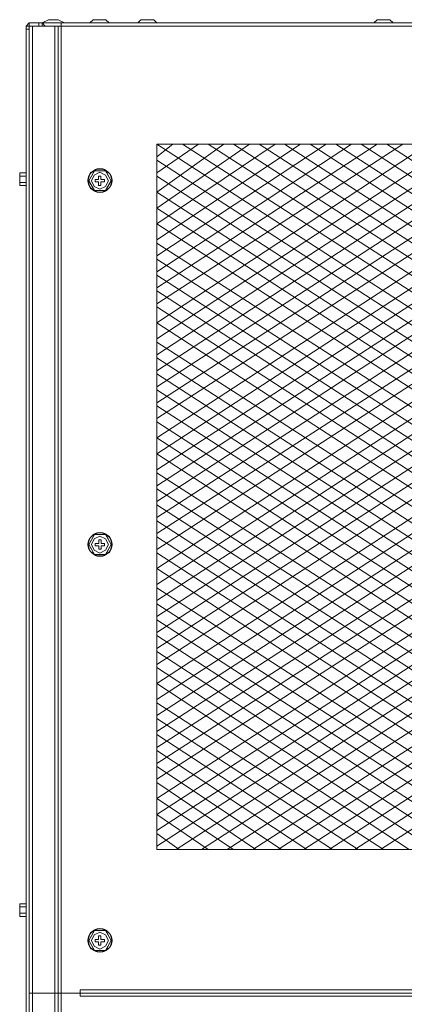
# Model space of a CAD drawing. Units: millimetres. Extents: x 21.7 to 88.4, y 13.7 to 72.9.
# Drawn here: x 21.7 to 31, y 49 to 72.8 of the extents above; entities that cross this region are included whole.
import ezdxf

# ---------------------------------------------------------------- set-up
doc = ezdxf.new("R2010")
doc.units = ezdxf.units.MM
doc.header["$MEASUREMENT"] = 0
doc.layers.add('layer 1', color=7, linetype='Continuous')

msp = doc.modelspace()

# ---------------------------------------------------------------- linework, layer by layer
for centre in [(23.652, 68.896), (23.654, 60.092), (23.652, 50.512)]:
    msp.add_circle(centre, 0.286)
at = {"layer": 'layer 1', "lineweight": 5}
for points, knots in [([(21.865, 72.634), (21.865, 72.634), (21.942, 72.711), (21.942, 72.711), (21.942, 72.711), (22.251, 72.711), (22.251, 72.711), (22.251, 72.711), (22.251, 72.634), (22.251, 72.634)], [0, 0, 0, 0, 0.333333, 0.333333, 0.333333, 0.666667, 0.666667, 0.666667, 1, 1, 1, 1]), ([(22.714, 72.711), (22.714, 72.711), (48.583, 72.711), (48.583, 72.711), (48.583, 72.711), (48.583, 49.236), (48.583, 49.236), (48.583, 49.236), (48.583, 16.649), (48.583, 16.649), (48.583, 16.649), (48.583, 49.236), (48.583, 49.236), (48.583, 49.236), (48.583, 72.634), (48.583, 72.634), (48.583, 72.634), (22.714, 72.634), (22.714, 72.634), (22.714, 72.634), (21.942, 72.634), (21.942, 72.634), (21.942, 72.634), (21.865, 72.634), (21.865, 72.634), (21.865, 72.634), (21.865, 16.649), (21.865, 16.649), (21.865, 16.649), (21.942, 16.649), (21.942, 16.649), (21.942, 16.649), (22.637, 16.649), (22.637, 16.649), (22.637, 16.649), (48.583, 16.649), (48.583, 16.649), (48.583, 16.649), (49.355, 16.649), (49.355, 16.649), (49.355, 16.649), (49.355, 16.572), (49.355, 16.572), (49.355, 16.572), (49.278, 16.572), (49.278, 16.572), (49.278, 16.572), (21.942, 16.572), (21.942, 16.572), (21.942, 16.572), (21.865, 16.572), (21.865, 16.572), (21.865, 16.572), (21.865, 13.715), (21.865, 13.715), (21.865, 13.715), (21.942, 13.715), (21.942, 13.715), (21.942, 13.715), (23.1, 13.715), (23.1, 13.715), (23.1, 13.715), (23.177, 13.715), (23.177, 13.715), (23.177, 13.715), (25.339, 13.715), (25.339, 13.715)], [0, 0, 0, 0, 0.045455, 0.045455, 0.045455, 0.090909, 0.090909, 0.090909, 0.136364, 0.136364, 0.136364, 0.181818, 0.181818, 0.181818, 0.227273, 0.227273, 0.227273, 0.272727, 0.272727, 0.272727, 0.318182, 0.318182, 0.318182, 0.363636, 0.363636, 0.363636, 0.409091, 0.409091, 0.409091, 0.454545, 0.454545, 0.454545, 0.5, 0.5, 0.5, 0.545455, 0.545455, 0.545455, 0.590909, 0.590909, 0.590909, 0.636364, 0.636364, 0.636364, 0.681818, 0.681818, 0.681818, 0.727273, 0.727273, 0.727273, 0.772727, 0.772727, 0.772727, 0.818182, 0.818182, 0.818182, 0.863636, 0.863636, 0.863636, 0.909091, 0.909091, 0.909091, 0.954545, 0.954545, 0.954545, 1, 1, 1, 1]), ([(21.942, 72.634), (21.942, 72.634), (21.942, 72.711), (21.942, 72.711), (21.942, 72.711), (21.942, 72.634), (21.942, 72.634), (21.942, 72.634), (21.942, 49.236), (21.942, 49.236), (21.942, 49.236), (21.942, 16.649), (21.942, 16.649), (21.942, 16.649), (21.942, 16.572), (21.942, 16.572), (21.942, 16.572), (21.942, 13.715), (21.942, 13.715), (21.942, 13.715), (49.278, 13.715), (49.278, 13.715), (49.278, 13.715), (49.355, 13.715), (49.355, 13.715), (49.355, 13.715), (48.196, 13.715), (48.196, 13.715), (48.196, 13.715), (48.119, 13.715), (48.119, 13.715), (48.119, 13.715), (48.042, 13.715), (48.042, 13.715), (48.042, 13.715), (45.88, 13.715), (45.88, 13.715)], [0, 0, 0, 0, 0.083333, 0.083333, 0.083333, 0.166667, 0.166667, 0.166667, 0.25, 0.25, 0.25, 0.333333, 0.333333, 0.333333, 0.416667, 0.416667, 0.416667, 0.5, 0.5, 0.5, 0.583333, 0.583333, 0.583333, 0.666667, 0.666667, 0.666667, 0.75, 0.75, 0.75, 0.833333, 0.833333, 0.833333, 0.916667, 0.916667, 0.916667, 1, 1, 1, 1]), ([(22.714, 16.649), (22.714, 16.649), (22.714, 49.236), (22.714, 49.236), (22.714, 49.236), (22.714, 72.711), (22.714, 72.711), (22.714, 72.711), (22.251, 72.711), (22.251, 72.711), (22.251, 72.711), (22.791, 72.711), (22.791, 72.711), (22.791, 72.711), (22.637, 72.788), (22.637, 72.788), (22.637, 72.788), (22.56, 72.788), (22.56, 72.788), (22.56, 72.788), (22.482, 72.788), (22.482, 72.788), (22.482, 72.788), (22.405, 72.788), (22.405, 72.788), (22.405, 72.788), (22.251, 72.711), (22.251, 72.711), (22.251, 72.711), (22.328, 72.634), (22.328, 72.634)], [0, 0, 0, 0, 0.1, 0.1, 0.1, 0.2, 0.2, 0.2, 0.3, 0.3, 0.3, 0.4, 0.4, 0.4, 0.5, 0.5, 0.5, 0.6, 0.6, 0.6, 0.7, 0.7, 0.7, 0.8, 0.8, 0.8, 0.9, 0.9, 0.9, 1, 1, 1, 1]), ([(23.332, 72.711), (23.332, 72.711), (23.409, 72.711), (23.409, 72.711), (23.409, 72.711), (23.872, 72.711), (23.872, 72.711), (23.872, 72.711), (23.795, 72.788), (23.795, 72.788), (23.795, 72.788), (23.718, 72.788), (23.718, 72.788), (23.718, 72.788), (23.563, 72.788), (23.563, 72.788), (23.563, 72.788), (23.486, 72.788), (23.486, 72.788), (23.486, 72.788), (23.409, 72.711), (23.409, 72.711)], [0, 0, 0, 0, 0.142857, 0.142857, 0.142857, 0.285714, 0.285714, 0.285714, 0.428571, 0.428571, 0.428571, 0.571429, 0.571429, 0.571429, 0.714286, 0.714286, 0.714286, 0.857143, 0.857143, 0.857143, 1, 1, 1, 1]), ([(24.49, 72.711), (24.49, 72.711), (24.567, 72.711), (24.567, 72.711), (24.567, 72.711), (25.031, 72.711), (25.031, 72.711), (25.031, 72.711), (24.953, 72.788), (24.953, 72.788), (24.953, 72.788), (24.799, 72.788), (24.799, 72.788), (24.799, 72.788), (24.722, 72.788), (24.722, 72.788), (24.722, 72.788), (24.644, 72.788), (24.644, 72.788), (24.644, 72.788), (24.567, 72.711), (24.567, 72.711)], [0, 0, 0, 0, 0.142857, 0.142857, 0.142857, 0.285714, 0.285714, 0.285714, 0.428571, 0.428571, 0.428571, 0.571429, 0.571429, 0.571429, 0.714286, 0.714286, 0.714286, 0.857143, 0.857143, 0.857143, 1, 1, 1, 1]), ([(24.799, 72.711), (24.799, 72.711), (24.876, 72.711), (24.876, 72.711), (24.876, 72.711), (28.66, 72.711), (28.66, 72.711)], [0, 0, 0, 0, 0.5, 0.5, 0.5, 1, 1, 1, 1]), ([(26.421, 72.711), (26.421, 72.711), (26.498, 72.711), (26.498, 72.711), (26.498, 72.711), (26.961, 72.711), (26.961, 72.711), (26.961, 72.711), (27.115, 72.711), (27.115, 72.711), (27.115, 72.711), (27.193, 72.711), (27.193, 72.711)], [0, 0, 0, 0, 0.25, 0.25, 0.25, 0.5, 0.5, 0.5, 0.75, 0.75, 0.75, 1, 1, 1, 1]), ([(29.664, 72.711), (29.664, 72.711), (29.509, 72.711), (29.509, 72.711), (29.509, 72.711), (30.204, 72.711), (30.204, 72.711), (30.204, 72.711), (30.281, 72.711), (30.281, 72.711), (30.281, 72.711), (30.359, 72.788), (30.359, 72.788), (30.359, 72.788), (30.436, 72.788), (30.436, 72.788), (30.436, 72.788), (30.513, 72.788), (30.513, 72.788), (30.513, 72.788), (30.668, 72.788), (30.668, 72.788), (30.668, 72.788), (30.745, 72.711), (30.745, 72.711)], [0, 0, 0, 0, 0.125, 0.125, 0.125, 0.25, 0.25, 0.25, 0.375, 0.375, 0.375, 0.5, 0.5, 0.5, 0.625, 0.625, 0.625, 0.75, 0.75, 0.75, 0.875, 0.875, 0.875, 1, 1, 1, 1]), ([(30.281, 72.711), (30.281, 72.711), (30.745, 72.711), (30.745, 72.711), (30.745, 72.711), (35.61, 72.711), (35.61, 72.711)], [0, 0, 0, 0, 0.5, 0.5, 0.5, 1, 1, 1, 1]), ([(22.019, 72.634), (22.019, 72.634), (22.019, 49.236), (22.019, 49.236), (22.019, 49.236), (22.019, 16.649), (22.019, 16.649)], [0, 0, 0, 0, 0.5, 0.5, 0.5, 1, 1, 1, 1]), ([(22.56, 72.634), (22.56, 72.634), (22.56, 49.236), (22.56, 49.236), (22.56, 49.236), (22.56, 16.649), (22.56, 16.649)], [0, 0, 0, 0, 0.5, 0.5, 0.5, 1, 1, 1, 1]), ([(22.637, 72.634), (22.637, 72.634), (22.637, 49.236), (22.637, 49.236), (22.637, 49.236), (22.637, 16.649), (22.637, 16.649)], [0, 0, 0, 0, 0.5, 0.5, 0.5, 1, 1, 1, 1]), ([(46.266, 54.873), (46.266, 54.873), (25.031, 68.618), (25.031, 68.618), (25.031, 68.618), (26.652, 69.776), (26.652, 69.776)], [0, 0, 0, 0, 0.5, 0.5, 0.5, 1, 1, 1, 1]), ([(46.266, 54.487), (46.266, 54.487), (25.031, 68.232), (25.031, 68.232), (25.031, 68.232), (27.27, 69.776), (27.27, 69.776)], [0, 0, 0, 0, 0.5, 0.5, 0.5, 1, 1, 1, 1]), ([(46.266, 54.101), (46.266, 54.101), (25.031, 67.846), (25.031, 67.846), (25.031, 67.846), (27.888, 69.776), (27.888, 69.776)], [0, 0, 0, 0, 0.5, 0.5, 0.5, 1, 1, 1, 1]), ([(44.644, 52.711), (44.644, 52.711), (25.031, 65.452), (25.031, 65.452), (25.031, 65.452), (31.594, 69.776), (31.594, 69.776)], [0, 0, 0, 0, 0.5, 0.5, 0.5, 1, 1, 1, 1]), ([(40.397, 52.711), (40.397, 52.711), (25.031, 62.672), (25.031, 62.672), (25.031, 62.672), (35.919, 69.776), (35.919, 69.776)], [0, 0, 0, 0, 0.5, 0.5, 0.5, 1, 1, 1, 1]), ([(39.779, 52.711), (39.779, 52.711), (25.031, 62.286), (25.031, 62.286), (25.031, 62.286), (36.536, 69.776), (36.536, 69.776)], [0, 0, 0, 0, 0.5, 0.5, 0.5, 1, 1, 1, 1]), ([(35.455, 52.711), (35.455, 52.711), (25.031, 59.506), (25.031, 59.506), (25.031, 59.506), (40.783, 69.776), (40.783, 69.776)], [0, 0, 0, 0, 0.5, 0.5, 0.5, 1, 1, 1, 1]), ([(31.131, 52.711), (31.131, 52.711), (25.031, 56.726), (25.031, 56.726), (25.031, 56.726), (45.108, 69.776), (45.108, 69.776)], [0, 0, 0, 0, 0.5, 0.5, 0.5, 1, 1, 1, 1]), ([(46.266, 56.031), (46.266, 56.031), (25.031, 69.776), (25.031, 69.776), (25.031, 69.776), (25.031, 52.711), (25.031, 52.711), (25.031, 52.711), (46.266, 52.711), (46.266, 52.711), (46.266, 52.711), (46.266, 69.776), (46.266, 69.776), (46.266, 69.776), (25.031, 69.776), (25.031, 69.776)], [0, 0, 0, 0, 0.2, 0.2, 0.2, 0.4, 0.4, 0.4, 0.6, 0.6, 0.6, 0.8, 0.8, 0.8, 1, 1, 1, 1]), ([(23.865, 68.79), (23.865, 68.79), (23.797, 68.653), (23.797, 68.653), (23.797, 68.653), (23.522, 68.653), (23.522, 68.653), (23.522, 68.653), (23.384, 68.893), (23.384, 68.893), (23.384, 68.893), (23.522, 69.134), (23.522, 69.134), (23.522, 69.134), (23.797, 69.134), (23.797, 69.134), (23.797, 69.134), (23.865, 68.996), (23.865, 68.996)], [0, 0, 0, 0, 0.166667, 0.166667, 0.166667, 0.333333, 0.333333, 0.333333, 0.5, 0.5, 0.5, 0.666667, 0.666667, 0.666667, 0.833333, 0.833333, 0.833333, 1, 1, 1, 1]), ([(23.444, 68.79), (23.444, 68.79), (23.513, 68.652), (23.513, 68.652), (23.513, 68.652), (23.788, 68.652), (23.788, 68.652), (23.788, 68.652), (23.925, 68.893), (23.925, 68.893), (23.925, 68.893), (23.788, 69.134), (23.788, 69.134), (23.788, 69.134), (23.513, 69.134), (23.513, 69.134), (23.513, 69.134), (23.444, 68.996), (23.444, 68.996)], [0, 0, 0, 0, 0.166667, 0.166667, 0.166667, 0.333333, 0.333333, 0.333333, 0.5, 0.5, 0.5, 0.666667, 0.666667, 0.666667, 0.833333, 0.833333, 0.833333, 1, 1, 1, 1]), ([(23.857, 68.893), (23.857, 68.893), (23.788, 69.03), (23.788, 69.03), (23.788, 69.03), (23.65, 69.099), (23.65, 69.099), (23.65, 69.099), (23.513, 69.03), (23.513, 69.03), (23.513, 69.03), (23.444, 68.893), (23.444, 68.893), (23.444, 68.893), (23.513, 68.755), (23.513, 68.755), (23.513, 68.755), (23.65, 68.687), (23.65, 68.687), (23.65, 68.687), (23.788, 68.755), (23.788, 68.755), (23.788, 68.755), (23.857, 68.893), (23.857, 68.893)], [0, 0, 0, 0, 0.125, 0.125, 0.125, 0.25, 0.25, 0.25, 0.375, 0.375, 0.375, 0.5, 0.5, 0.5, 0.625, 0.625, 0.625, 0.75, 0.75, 0.75, 0.875, 0.875, 0.875, 1, 1, 1, 1]), ([(21.865, 68.773), (21.865, 68.773), (21.71, 68.773), (21.71, 68.773), (21.71, 68.773), (21.71, 69.081), (21.71, 69.081), (21.71, 69.081), (21.865, 69.081), (21.865, 69.081)], [0, 0, 0, 0, 0.333333, 0.333333, 0.333333, 0.666667, 0.666667, 0.666667, 1, 1, 1, 1]), ([(23.761, 68.921), (23.761, 68.921), (23.677, 68.921), (23.677, 68.921), (23.677, 68.921), (23.677, 69.006), (23.677, 69.006), (23.677, 69.006), (23.62, 69.006), (23.62, 69.006), (23.62, 69.006), (23.62, 68.921), (23.62, 68.921), (23.62, 68.921), (23.536, 68.921), (23.536, 68.921), (23.536, 68.921), (23.536, 68.865), (23.536, 68.865), (23.536, 68.865), (23.62, 68.865), (23.62, 68.865), (23.62, 68.865), (23.62, 68.78), (23.62, 68.78), (23.62, 68.78), (23.677, 68.78), (23.677, 68.78), (23.677, 68.78), (23.677, 68.865), (23.677, 68.865), (23.677, 68.865), (23.761, 68.865), (23.761, 68.865), (23.761, 68.865), (23.761, 68.921), (23.761, 68.921)], [0, 0, 0, 0, 0.083333, 0.083333, 0.083333, 0.166667, 0.166667, 0.166667, 0.25, 0.25, 0.25, 0.333333, 0.333333, 0.333333, 0.416667, 0.416667, 0.416667, 0.5, 0.5, 0.5, 0.583333, 0.583333, 0.583333, 0.666667, 0.666667, 0.666667, 0.75, 0.75, 0.75, 0.833333, 0.833333, 0.833333, 0.916667, 0.916667, 0.916667, 1, 1, 1, 1]), ([(26.884, 52.711), (26.884, 52.711), (25.031, 53.946), (25.031, 53.946), (25.031, 53.946), (46.266, 67.692), (46.266, 67.692)], [0, 0, 0, 0, 0.5, 0.5, 0.5, 1, 1, 1, 1]), ([(26.266, 52.711), (26.266, 52.711), (25.031, 53.56), (25.031, 53.56), (25.031, 53.56), (46.266, 67.305), (46.266, 67.305)], [0, 0, 0, 0, 0.5, 0.5, 0.5, 1, 1, 1, 1]), ([(23.867, 59.986), (23.867, 59.986), (23.798, 59.848), (23.798, 59.848), (23.798, 59.848), (23.523, 59.848), (23.523, 59.848), (23.523, 59.848), (23.386, 60.089), (23.386, 60.089), (23.386, 60.089), (23.523, 60.33), (23.523, 60.33), (23.523, 60.33), (23.798, 60.33), (23.798, 60.33), (23.798, 60.33), (23.867, 60.192), (23.867, 60.192)], [0, 0, 0, 0, 0.166667, 0.166667, 0.166667, 0.333333, 0.333333, 0.333333, 0.5, 0.5, 0.5, 0.666667, 0.666667, 0.666667, 0.833333, 0.833333, 0.833333, 1, 1, 1, 1]), ([(23.446, 59.986), (23.446, 59.986), (23.514, 59.848), (23.514, 59.848), (23.514, 59.848), (23.79, 59.848), (23.79, 59.848), (23.79, 59.848), (23.927, 60.089), (23.927, 60.089), (23.927, 60.089), (23.79, 60.329), (23.79, 60.329), (23.79, 60.329), (23.514, 60.329), (23.514, 60.329), (23.514, 60.329), (23.446, 60.192), (23.446, 60.192)], [0, 0, 0, 0, 0.166667, 0.166667, 0.166667, 0.333333, 0.333333, 0.333333, 0.5, 0.5, 0.5, 0.666667, 0.666667, 0.666667, 0.833333, 0.833333, 0.833333, 1, 1, 1, 1]), ([(23.858, 60.089), (23.858, 60.089), (23.79, 60.226), (23.79, 60.226), (23.79, 60.226), (23.652, 60.295), (23.652, 60.295), (23.652, 60.295), (23.514, 60.226), (23.514, 60.226), (23.514, 60.226), (23.446, 60.089), (23.446, 60.089), (23.446, 60.089), (23.514, 59.951), (23.514, 59.951), (23.514, 59.951), (23.652, 59.882), (23.652, 59.882), (23.652, 59.882), (23.79, 59.951), (23.79, 59.951), (23.79, 59.951), (23.858, 60.089), (23.858, 60.089)], [0, 0, 0, 0, 0.125, 0.125, 0.125, 0.25, 0.25, 0.25, 0.375, 0.375, 0.375, 0.5, 0.5, 0.5, 0.625, 0.625, 0.625, 0.75, 0.75, 0.75, 0.875, 0.875, 0.875, 1, 1, 1, 1]), ([(23.763, 60.117), (23.763, 60.117), (23.679, 60.117), (23.679, 60.117), (23.679, 60.117), (23.679, 60.201), (23.679, 60.201), (23.679, 60.201), (23.622, 60.201), (23.622, 60.201), (23.622, 60.201), (23.622, 60.117), (23.622, 60.117), (23.622, 60.117), (23.538, 60.117), (23.538, 60.117), (23.538, 60.117), (23.538, 60.06), (23.538, 60.06), (23.538, 60.06), (23.622, 60.06), (23.622, 60.06), (23.622, 60.06), (23.622, 59.976), (23.622, 59.976), (23.622, 59.976), (23.679, 59.976), (23.679, 59.976), (23.679, 59.976), (23.679, 60.06), (23.679, 60.06), (23.679, 60.06), (23.763, 60.06), (23.763, 60.06), (23.763, 60.06), (23.763, 60.117), (23.763, 60.117)], [0, 0, 0, 0, 0.083333, 0.083333, 0.083333, 0.166667, 0.166667, 0.166667, 0.25, 0.25, 0.25, 0.333333, 0.333333, 0.333333, 0.416667, 0.416667, 0.416667, 0.5, 0.5, 0.5, 0.583333, 0.583333, 0.583333, 0.666667, 0.666667, 0.666667, 0.75, 0.75, 0.75, 0.833333, 0.833333, 0.833333, 0.916667, 0.916667, 0.916667, 1, 1, 1, 1]), ([(21.865, 51.089), (21.865, 51.089), (21.71, 51.089), (21.71, 51.089), (21.71, 51.089), (21.71, 51.398), (21.71, 51.398), (21.71, 51.398), (21.865, 51.398), (21.865, 51.398)], [0, 0, 0, 0, 0.333333, 0.333333, 0.333333, 0.666667, 0.666667, 0.666667, 1, 1, 1, 1]), ([(23.865, 50.406), (23.865, 50.406), (23.797, 50.269), (23.797, 50.269), (23.797, 50.269), (23.522, 50.269), (23.522, 50.269), (23.522, 50.269), (23.384, 50.509), (23.384, 50.509), (23.384, 50.509), (23.522, 50.75), (23.522, 50.75), (23.522, 50.75), (23.797, 50.75), (23.797, 50.75), (23.797, 50.75), (23.865, 50.613), (23.865, 50.613)], [0, 0, 0, 0, 0.166667, 0.166667, 0.166667, 0.333333, 0.333333, 0.333333, 0.5, 0.5, 0.5, 0.666667, 0.666667, 0.666667, 0.833333, 0.833333, 0.833333, 1, 1, 1, 1]), ([(23.444, 50.406), (23.444, 50.406), (23.513, 50.268), (23.513, 50.268), (23.513, 50.268), (23.788, 50.268), (23.788, 50.268), (23.788, 50.268), (23.925, 50.509), (23.925, 50.509), (23.925, 50.509), (23.788, 50.75), (23.788, 50.75), (23.788, 50.75), (23.513, 50.75), (23.513, 50.75), (23.513, 50.75), (23.444, 50.612), (23.444, 50.612)], [0, 0, 0, 0, 0.166667, 0.166667, 0.166667, 0.333333, 0.333333, 0.333333, 0.5, 0.5, 0.5, 0.666667, 0.666667, 0.666667, 0.833333, 0.833333, 0.833333, 1, 1, 1, 1]), ([(23.857, 50.509), (23.857, 50.509), (23.788, 50.647), (23.788, 50.647), (23.788, 50.647), (23.65, 50.715), (23.65, 50.715), (23.65, 50.715), (23.513, 50.647), (23.513, 50.647), (23.513, 50.647), (23.444, 50.509), (23.444, 50.509), (23.444, 50.509), (23.513, 50.371), (23.513, 50.371), (23.513, 50.371), (23.65, 50.303), (23.65, 50.303), (23.65, 50.303), (23.788, 50.371), (23.788, 50.371), (23.788, 50.371), (23.857, 50.509), (23.857, 50.509)], [0, 0, 0, 0, 0.125, 0.125, 0.125, 0.25, 0.25, 0.25, 0.375, 0.375, 0.375, 0.5, 0.5, 0.5, 0.625, 0.625, 0.625, 0.75, 0.75, 0.75, 0.875, 0.875, 0.875, 1, 1, 1, 1]), ([(23.761, 50.537), (23.761, 50.537), (23.677, 50.537), (23.677, 50.537), (23.677, 50.537), (23.677, 50.622), (23.677, 50.622), (23.677, 50.622), (23.62, 50.622), (23.62, 50.622), (23.62, 50.622), (23.62, 50.537), (23.62, 50.537), (23.62, 50.537), (23.536, 50.537), (23.536, 50.537), (23.536, 50.537), (23.536, 50.481), (23.536, 50.481), (23.536, 50.481), (23.62, 50.481), (23.62, 50.481), (23.62, 50.481), (23.62, 50.396), (23.62, 50.396), (23.62, 50.396), (23.677, 50.396), (23.677, 50.396), (23.677, 50.396), (23.677, 50.481), (23.677, 50.481), (23.677, 50.481), (23.761, 50.481), (23.761, 50.481), (23.761, 50.481), (23.761, 50.537), (23.761, 50.537)], [0, 0, 0, 0, 0.083333, 0.083333, 0.083333, 0.166667, 0.166667, 0.166667, 0.25, 0.25, 0.25, 0.333333, 0.333333, 0.333333, 0.416667, 0.416667, 0.416667, 0.5, 0.5, 0.5, 0.583333, 0.583333, 0.583333, 0.666667, 0.666667, 0.666667, 0.75, 0.75, 0.75, 0.833333, 0.833333, 0.833333, 0.916667, 0.916667, 0.916667, 1, 1, 1, 1]), ([(48.119, 49.236), (48.119, 49.236), (48.119, 49.313), (48.119, 49.313), (48.119, 49.313), (23.177, 49.313), (23.177, 49.313), (23.177, 49.313), (23.177, 49.236), (23.177, 49.236), (23.177, 49.236), (23.177, 49.159), (23.177, 49.159), (23.177, 49.159), (48.119, 49.159), (48.119, 49.159), (48.119, 49.159), (48.119, 49.236), (48.119, 49.236)], [0, 0, 0, 0, 0.166667, 0.166667, 0.166667, 0.333333, 0.333333, 0.333333, 0.5, 0.5, 0.5, 0.666667, 0.666667, 0.666667, 0.833333, 0.833333, 0.833333, 1, 1, 1, 1]), ([(49.355, 49.236), (49.355, 49.236), (21.942, 49.236), (21.942, 49.236), (21.942, 49.236), (22.637, 49.236), (22.637, 49.236), (22.637, 49.236), (48.583, 49.236), (48.583, 49.236), (48.583, 49.236), (49.355, 49.236), (49.355, 49.236)], [0, 0, 0, 0, 0.25, 0.25, 0.25, 0.5, 0.5, 0.5, 0.75, 0.75, 0.75, 1, 1, 1, 1])]:
    msp.add_open_spline(points, degree=3, knots=knots, dxfattribs=at)
for points in [[(22.173, 72.634), (22.173, 72.634), (22.173, 72.711), (22.173, 72.711)], [(22.251, 72.711), (22.251, 72.711), (22.251, 72.711), (22.251, 72.711)], [(22.405, 72.788), (22.405, 72.788), (22.405, 72.788), (22.405, 72.788)], [(22.482, 72.788), (22.482, 72.788), (22.482, 72.788), (22.482, 72.788)], [(22.56, 72.788), (22.56, 72.788), (22.56, 72.788), (22.56, 72.788)], [(22.637, 72.788), (22.637, 72.788), (22.637, 72.788), (22.637, 72.788)], [(22.791, 72.711), (22.791, 72.711), (22.791, 72.711), (22.791, 72.711)], [(23.486, 72.788), (23.486, 72.788), (23.486, 72.788), (23.486, 72.788)], [(23.563, 72.788), (23.563, 72.788), (23.563, 72.788), (23.563, 72.788)], [(23.718, 72.788), (23.718, 72.788), (23.718, 72.788), (23.718, 72.788)], [(23.795, 72.788), (23.795, 72.788), (23.795, 72.788), (23.795, 72.788)], [(23.872, 72.711), (23.872, 72.711), (23.872, 72.711), (23.872, 72.711)], [(24.644, 72.788), (24.644, 72.788), (24.644, 72.788), (24.644, 72.788)], [(24.722, 72.788), (24.722, 72.788), (24.722, 72.788), (24.722, 72.788)], [(24.799, 72.788), (24.799, 72.788), (24.799, 72.788), (24.799, 72.788)], [(24.953, 72.788), (24.953, 72.788), (24.953, 72.788), (24.953, 72.788)], [(25.031, 72.711), (25.031, 72.711), (25.031, 72.711), (25.031, 72.711)], [(26.034, 72.711), (26.034, 72.711), (26.034, 72.711), (26.034, 72.711)], [(26.034, 72.711), (26.034, 72.711), (26.034, 72.711), (26.034, 72.711)], [(26.034, 72.711), (26.034, 72.711), (26.034, 72.711), (26.034, 72.711)], [(26.034, 72.711), (26.034, 72.711), (26.034, 72.711), (26.034, 72.711)], [(26.034, 72.711), (26.034, 72.711), (26.189, 72.711), (26.189, 72.711)], [(26.112, 72.711), (26.112, 72.711), (26.112, 72.711), (26.112, 72.711)], [(26.189, 72.711), (26.189, 72.711), (26.189, 72.711), (26.189, 72.711)], [(26.266, 72.711), (26.266, 72.711), (26.266, 72.711), (26.266, 72.711)], [(26.266, 72.711), (26.266, 72.711), (26.266, 72.711), (26.266, 72.711)], [(26.266, 72.711), (26.266, 72.711), (26.343, 72.711), (26.343, 72.711)], [(26.343, 72.711), (26.343, 72.711), (26.343, 72.711), (26.343, 72.711)], [(26.343, 72.711), (26.343, 72.711), (26.343, 72.711), (26.343, 72.711)], [(26.421, 72.711), (26.421, 72.711), (26.421, 72.711), (26.421, 72.711)], [(26.498, 72.711), (26.498, 72.711), (26.498, 72.711), (26.498, 72.711)], [(26.498, 72.711), (26.498, 72.711), (26.498, 72.711), (26.498, 72.711)], [(26.498, 72.711), (26.498, 72.711), (26.498, 72.711), (26.498, 72.711)], [(26.575, 72.711), (26.575, 72.711), (26.575, 72.711), (26.575, 72.711)], [(26.575, 72.711), (26.575, 72.711), (26.575, 72.711), (26.575, 72.711)], [(26.652, 72.711), (26.652, 72.711), (26.652, 72.711), (26.652, 72.711)], [(26.652, 72.711), (26.652, 72.711), (26.652, 72.711), (26.652, 72.711)], [(26.652, 72.711), (26.652, 72.711), (26.652, 72.711), (26.652, 72.711)], [(26.729, 72.711), (26.729, 72.711), (26.729, 72.711), (26.729, 72.711)], [(26.729, 72.711), (26.729, 72.711), (26.729, 72.711), (26.729, 72.711)], [(26.729, 72.711), (26.729, 72.711), (26.729, 72.711), (26.729, 72.711)], [(26.807, 72.711), (26.807, 72.711), (26.807, 72.711), (26.807, 72.711)], [(26.807, 72.711), (26.807, 72.711), (26.807, 72.711), (26.807, 72.711)], [(26.884, 72.711), (26.884, 72.711), (26.884, 72.711), (26.884, 72.711)], [(26.884, 72.711), (26.884, 72.711), (26.884, 72.711), (26.884, 72.711)], [(26.884, 72.711), (26.884, 72.711), (26.884, 72.711), (26.884, 72.711)], [(26.961, 72.711), (26.961, 72.711), (26.961, 72.711), (26.961, 72.711)], [(26.961, 72.711), (26.961, 72.711), (26.961, 72.711), (26.961, 72.711)], [(27.038, 72.711), (27.038, 72.711), (27.038, 72.711), (27.038, 72.711)], [(27.115, 72.711), (27.115, 72.711), (27.115, 72.711), (27.115, 72.711)], [(27.115, 72.711), (27.115, 72.711), (27.115, 72.711), (27.115, 72.711)], [(27.193, 72.711), (27.193, 72.711), (27.193, 72.711), (27.193, 72.711)], [(27.193, 72.711), (27.193, 72.711), (27.193, 72.711), (27.193, 72.711)], [(27.193, 72.711), (27.193, 72.711), (27.193, 72.711), (27.193, 72.711)], [(27.347, 72.711), (27.347, 72.711), (27.347, 72.711), (27.347, 72.711)], [(28.351, 72.711), (28.351, 72.711), (28.351, 72.711), (28.351, 72.711)], [(28.351, 72.711), (28.351, 72.711), (28.351, 72.711), (28.351, 72.711)], [(28.351, 72.711), (28.351, 72.711), (28.505, 72.711), (28.505, 72.711)], [(28.428, 72.711), (28.428, 72.711), (28.428, 72.711), (28.428, 72.711)], [(28.505, 72.711), (28.505, 72.711), (28.505, 72.711), (28.505, 72.711)], [(28.66, 72.711), (28.66, 72.711), (28.66, 72.711), (28.66, 72.711)], [(29.509, 72.711), (29.509, 72.711), (29.432, 72.711), (29.432, 72.711)], [(29.509, 72.711), (29.509, 72.711), (29.509, 72.711), (29.509, 72.711)], [(29.509, 72.711), (29.509, 72.711), (29.509, 72.711), (29.509, 72.711)], [(29.587, 72.711), (29.587, 72.711), (29.587, 72.711), (29.587, 72.711)], [(29.587, 72.711), (29.587, 72.711), (29.587, 72.711), (29.587, 72.711)], [(29.664, 72.711), (29.664, 72.711), (29.664, 72.711), (29.664, 72.711)], [(29.895, 72.711), (29.895, 72.711), (29.895, 72.711), (29.895, 72.711)], [(30.359, 72.788), (30.359, 72.788), (30.359, 72.788), (30.359, 72.788)], [(30.436, 72.788), (30.436, 72.788), (30.436, 72.788), (30.436, 72.788)], [(30.513, 72.788), (30.513, 72.788), (30.513, 72.788), (30.513, 72.788)], [(30.668, 72.788), (30.668, 72.788), (30.668, 72.788), (30.668, 72.788)], [(30.745, 72.711), (30.745, 72.711), (30.745, 72.711), (30.745, 72.711)], [(21.942, 72.556), (21.942, 72.556), (21.865, 72.556), (21.865, 72.556)], [(25.031, 69.468), (25.031, 69.468), (25.417, 69.776), (25.417, 69.776)], [(25.031, 69.081), (25.031, 69.081), (26.034, 69.776), (26.034, 69.776)], [(25.031, 67.46), (25.031, 67.46), (28.505, 69.776), (28.505, 69.776)], [(25.031, 67.074), (25.031, 67.074), (29.123, 69.776), (29.123, 69.776)], [(25.031, 66.688), (25.031, 66.688), (29.741, 69.776), (29.741, 69.776)], [(25.031, 66.302), (25.031, 66.302), (30.359, 69.776), (30.359, 69.776)], [(25.031, 65.915), (25.031, 65.915), (30.976, 69.776), (30.976, 69.776)], [(25.031, 65.066), (25.031, 65.066), (32.212, 69.776), (32.212, 69.776)], [(25.031, 64.68), (25.031, 64.68), (32.83, 69.776), (32.83, 69.776)], [(25.031, 64.294), (25.031, 64.294), (33.447, 69.776), (33.447, 69.776)], [(25.031, 63.908), (25.031, 63.908), (34.065, 69.776), (34.065, 69.776)], [(25.031, 63.522), (25.031, 63.522), (34.683, 69.776), (34.683, 69.776)], [(25.031, 63.136), (25.031, 63.136), (35.301, 69.776), (35.301, 69.776)], [(25.031, 61.9), (25.031, 61.9), (37.154, 69.776), (37.154, 69.776)], [(25.031, 61.514), (25.031, 61.514), (37.772, 69.776), (37.772, 69.776)], [(25.031, 61.128), (25.031, 61.128), (38.312, 69.776), (38.312, 69.776)], [(25.031, 60.742), (25.031, 60.742), (39.007, 69.776), (39.007, 69.776)], [(25.031, 60.356), (25.031, 60.356), (39.625, 69.776), (39.625, 69.776)], [(25.031, 59.97), (25.031, 59.97), (40.166, 69.776), (40.166, 69.776)], [(25.031, 59.12), (25.031, 59.12), (41.401, 69.776), (41.401, 69.776)], [(25.031, 58.734), (25.031, 58.734), (42.019, 69.776), (42.019, 69.776)], [(25.031, 58.348), (25.031, 58.348), (42.637, 69.776), (42.637, 69.776)], [(25.031, 57.962), (25.031, 57.962), (43.254, 69.776), (43.254, 69.776)], [(25.031, 57.576), (25.031, 57.576), (43.872, 69.776), (43.872, 69.776)], [(25.031, 57.19), (25.031, 57.19), (44.49, 69.776), (44.49, 69.776)], [(25.031, 56.34), (25.031, 56.34), (45.725, 69.776), (45.725, 69.776)], [(25.031, 55.954), (25.031, 55.954), (46.266, 69.699), (46.266, 69.699)], [(46.266, 56.495), (46.266, 56.495), (25.648, 69.776), (25.648, 69.776)], [(46.266, 56.881), (46.266, 56.881), (26.266, 69.776), (26.266, 69.776)], [(46.266, 57.267), (46.266, 57.267), (26.884, 69.776), (26.884, 69.776)], [(46.266, 57.653), (46.266, 57.653), (27.502, 69.776), (27.502, 69.776)], [(46.266, 58.039), (46.266, 58.039), (28.119, 69.776), (28.119, 69.776)], [(46.266, 58.425), (46.266, 58.425), (28.737, 69.776), (28.737, 69.776)], [(46.266, 58.811), (46.266, 58.811), (29.355, 69.776), (29.355, 69.776)], [(46.266, 59.197), (46.266, 59.197), (29.973, 69.776), (29.973, 69.776)], [(46.266, 59.661), (46.266, 59.661), (30.59, 69.776), (30.59, 69.776)], [(46.266, 55.645), (46.266, 55.645), (25.031, 69.39), (25.031, 69.39)], [(25.031, 55.568), (25.031, 55.568), (46.266, 69.313), (46.266, 69.313)], [(21.71, 69.081), (21.71, 69.081), (21.71, 69.081), (21.71, 69.081)], [(21.71, 69.081), (21.71, 69.081), (21.71, 69.081), (21.71, 69.081)], [(21.865, 69.004), (21.865, 69.004), (21.71, 69.004), (21.71, 69.004)], [(21.71, 69.004), (21.71, 69.004), (21.71, 69.004), (21.71, 69.004)], [(21.71, 69.004), (21.71, 69.004), (21.71, 69.004), (21.71, 69.004)], [(21.865, 68.85), (21.865, 68.85), (21.71, 68.85), (21.71, 68.85)], [(21.71, 68.85), (21.71, 68.85), (21.71, 68.85), (21.71, 68.85)], [(21.71, 68.85), (21.71, 68.85), (21.71, 68.85), (21.71, 68.85)], [(23.62, 68.921), (23.62, 68.921), (23.62, 68.921), (23.62, 68.921)], [(23.62, 68.865), (23.62, 68.865), (23.62, 68.865), (23.62, 68.865)], [(23.677, 68.921), (23.677, 68.921), (23.677, 68.921), (23.677, 68.921)], [(23.677, 68.865), (23.677, 68.865), (23.677, 68.865), (23.677, 68.865)], [(46.266, 55.259), (46.266, 55.259), (25.031, 69.004), (25.031, 69.004)], [(25.031, 55.182), (25.031, 55.182), (46.266, 68.85), (46.266, 68.85)], [(21.71, 68.773), (21.71, 68.773), (21.71, 68.773), (21.71, 68.773)], [(21.71, 68.773), (21.71, 68.773), (21.71, 68.773), (21.71, 68.773)], [(25.031, 54.796), (25.031, 54.796), (46.266, 68.464), (46.266, 68.464)], [(25.031, 54.41), (25.031, 54.41), (46.266, 68.078), (46.266, 68.078)], [(46.266, 53.715), (46.266, 53.715), (25.031, 67.383), (25.031, 67.383)], [(46.266, 53.251), (46.266, 53.251), (25.031, 66.997), (25.031, 66.997)], [(25.031, 53.174), (25.031, 53.174), (46.266, 66.919), (46.266, 66.919)], [(46.266, 52.865), (46.266, 52.865), (25.031, 66.61), (25.031, 66.61)], [(25.031, 52.788), (25.031, 52.788), (46.266, 66.533), (46.266, 66.533)], [(45.88, 52.711), (45.88, 52.711), (25.031, 66.224), (25.031, 66.224)], [(25.494, 52.711), (25.494, 52.711), (46.266, 66.147), (46.266, 66.147)], [(45.262, 52.711), (45.262, 52.711), (25.031, 65.838), (25.031, 65.838)], [(26.112, 52.711), (26.112, 52.711), (46.266, 65.761), (46.266, 65.761)], [(26.729, 52.711), (26.729, 52.711), (46.266, 65.298), (46.266, 65.298)], [(44.104, 52.711), (44.104, 52.711), (25.031, 64.989), (25.031, 64.989)], [(27.347, 52.711), (27.347, 52.711), (46.266, 64.912), (46.266, 64.912)], [(43.409, 52.711), (43.409, 52.711), (25.031, 64.603), (25.031, 64.603)], [(27.965, 52.711), (27.965, 52.711), (46.266, 64.525), (46.266, 64.525)], [(42.791, 52.711), (42.791, 52.711), (25.031, 64.217), (25.031, 64.217)], [(28.583, 52.711), (28.583, 52.711), (46.266, 64.139), (46.266, 64.139)], [(42.251, 52.711), (42.251, 52.711), (25.031, 63.831), (25.031, 63.831)], [(29.2, 52.711), (29.2, 52.711), (46.266, 63.753), (46.266, 63.753)], [(41.633, 52.711), (41.633, 52.711), (25.031, 63.444), (25.031, 63.444)], [(29.818, 52.711), (29.818, 52.711), (46.266, 63.367), (46.266, 63.367)], [(41.015, 52.711), (41.015, 52.711), (25.031, 63.058), (25.031, 63.058)], [(30.436, 52.711), (30.436, 52.711), (46.266, 62.904), (46.266, 62.904)], [(39.162, 52.711), (39.162, 52.711), (25.031, 61.823), (25.031, 61.823)], [(38.544, 52.711), (38.544, 52.711), (25.031, 61.437), (25.031, 61.437)], [(37.926, 52.711), (37.926, 52.711), (25.031, 61.051), (25.031, 61.051)], [(37.308, 52.711), (37.308, 52.711), (25.031, 60.665), (25.031, 60.665)], [(36.691, 52.711), (36.691, 52.711), (25.031, 60.278), (25.031, 60.278)], [(23.622, 60.117), (23.622, 60.117), (23.622, 60.117), (23.622, 60.117)], [(23.622, 60.06), (23.622, 60.06), (23.622, 60.06), (23.622, 60.06)], [(23.679, 60.117), (23.679, 60.117), (23.679, 60.117), (23.679, 60.117)], [(23.679, 60.06), (23.679, 60.06), (23.679, 60.06), (23.679, 60.06)], [(36.073, 52.711), (36.073, 52.711), (25.031, 59.892), (25.031, 59.892)], [(34.837, 52.711), (34.837, 52.711), (25.031, 59.043), (25.031, 59.043)], [(34.22, 52.711), (34.22, 52.711), (25.031, 58.657), (25.031, 58.657)], [(33.602, 52.711), (33.602, 52.711), (25.031, 58.271), (25.031, 58.271)], [(32.984, 52.711), (32.984, 52.711), (25.031, 57.885), (25.031, 57.885)], [(32.366, 52.711), (32.366, 52.711), (25.031, 57.499), (25.031, 57.499)], [(31.749, 52.711), (31.749, 52.711), (25.031, 57.112), (25.031, 57.112)], [(30.513, 52.711), (30.513, 52.711), (25.031, 56.263), (25.031, 56.263)], [(29.895, 52.711), (29.895, 52.711), (25.031, 55.877), (25.031, 55.877)], [(29.278, 52.711), (29.278, 52.711), (25.031, 55.491), (25.031, 55.491)], [(28.66, 52.711), (28.66, 52.711), (25.031, 55.105), (25.031, 55.105)], [(28.042, 52.711), (28.042, 52.711), (25.031, 54.719), (25.031, 54.719)], [(27.424, 52.711), (27.424, 52.711), (25.031, 54.333), (25.031, 54.333)], [(25.571, 52.711), (25.571, 52.711), (25.031, 53.097), (25.031, 53.097)], [(25.031, 52.711), (25.031, 52.711), (25.031, 52.711), (25.031, 52.711)], [(21.71, 51.398), (21.71, 51.398), (21.71, 51.398), (21.71, 51.398)], [(21.71, 51.398), (21.71, 51.398), (21.71, 51.398), (21.71, 51.398)], [(21.865, 51.321), (21.865, 51.321), (21.71, 51.321), (21.71, 51.321)], [(21.71, 51.321), (21.71, 51.321), (21.71, 51.321), (21.71, 51.321)], [(21.71, 51.321), (21.71, 51.321), (21.71, 51.321), (21.71, 51.321)], [(21.865, 51.167), (21.865, 51.167), (21.71, 51.167), (21.71, 51.167)], [(21.71, 51.167), (21.71, 51.167), (21.71, 51.167), (21.71, 51.167)], [(21.71, 51.167), (21.71, 51.167), (21.71, 51.167), (21.71, 51.167)], [(21.71, 51.089), (21.71, 51.089), (21.71, 51.089), (21.71, 51.089)], [(21.71, 51.089), (21.71, 51.089), (21.71, 51.089), (21.71, 51.089)], [(23.62, 50.537), (23.62, 50.537), (23.62, 50.537), (23.62, 50.537)], [(23.677, 50.537), (23.677, 50.537), (23.677, 50.537), (23.677, 50.537)], [(23.62, 50.481), (23.62, 50.481), (23.62, 50.481), (23.62, 50.481)], [(23.677, 50.481), (23.677, 50.481), (23.677, 50.481), (23.677, 50.481)], [(21.942, 49.236), (21.942, 49.236), (21.942, 49.236), (21.942, 49.236)], [(22.251, 49.236), (22.251, 49.236), (22.251, 49.236), (22.251, 49.236)], [(22.946, 49.236), (22.946, 49.236), (22.946, 49.236), (22.946, 49.236)], [(23.1, 49.236), (23.1, 49.236), (23.1, 49.236), (23.1, 49.236)]]:
    msp.add_open_spline(points, degree=3, dxfattribs=at)

doc.saveas('drawing.dxf')
